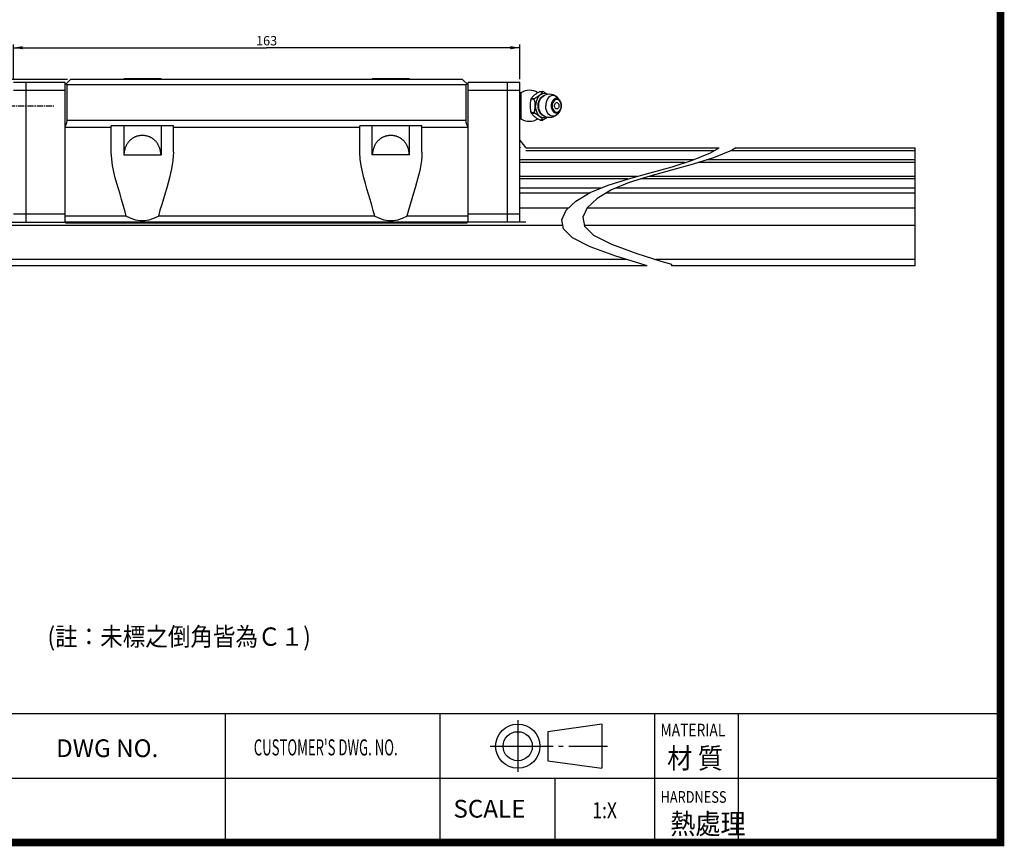
# Model space of a CAD drawing. Extents: x 0 to 297, y 0 to 211.
# Drawn here: x 169 to 297, y 0 to 107 of the extents above; entities that cross this region are included whole.
import ezdxf

# ---------------------------------------------------------------- set-up
doc = ezdxf.new("R2010")
doc.units = 0
doc.header["$LTSCALE"] = 5
doc.header["$MEASUREMENT"] = 0
doc.linetypes.add('CENTER', pattern=[0.6, 0.375, -0.075, 0.075, -0.075])
doc.layers.get('0').update_dxf_attribs({"linetype": 'CONTINUOUS'})
for name, color, linetype in [('03', 3, 'CONTINUOUS'), ('2__DTM_AXIS', 7, 'CONTINUOUS'), ('4_ALL_DIMS', 7, 'CONTINUOUS')]:
    doc.layers.add(name, color=color, linetype=linetype)
doc.styles.add('EE', font='ITALICC.SHX', dxfattribs={"width": 0.8, "height": 5})
doc.styles.add('SIMPLEX', font='SIMPLEX.shx', dxfattribs={"width": 0.8, "bigfont": 'chineset.shx'})
doc.styles.get("Standard").update_dxf_attribs({"font": 'TXT', "width": 0.8, "bigfont": 'CHINESET'})
doc.dimstyles.new('DIMSTYLE_1', dxfattribs={"dimtxt": 3, "dimasz": 3, "dimexe": 0.18, "dimexo": 0.0625, "dimgap": 0.09, "dimtad": 1, "dimdec": 3, "dimdsep": 46, "dimtxsty": 'Standard', "dimblk": '_FILLED', "dimblk1": '_FILLED', "dimblk2": '_FILLED', "dimcen": 0.09, "dimadec": 0, "dimazin": 0, "dimtp": 0.3, "dimtm": 0.3, "dimtfac": 1, "dimtdec": 3, "dimtofl": 0, "dimtmove": 0, "dimatfit": 3, "dimldrblk": '_FILLED', "dimfxl": 1, "dimtolj": 1, "dimarcsym": 0})
doc.dimstyles.new('DIMSTYLE_4', dxfattribs={"dimtxt": 3, "dimasz": 3, "dimexe": 0.18, "dimexo": 0.0625, "dimgap": 0.09, "dimtad": 1, "dimdec": 3, "dimdsep": 46, "dimtxsty": 'Standard', "dimblk": '_FILLED', "dimblk1": '_FILLED', "dimblk2": '_FILLED', "dimcen": 0.09, "dimadec": 0, "dimazin": 0, "dimtp": 0.1, "dimtm": 0.1, "dimtfac": 1, "dimtdec": 3, "dimtofl": 0, "dimtmove": 0, "dimatfit": 3, "dimldrblk": '_FILLED', "dimfxl": 1, "dimtolj": 1, "dimarcsym": 0})

# ---------------------------------------------------------------- blocks, each defined once
blk = doc.blocks.new('_ARROW_FILLED')
at = {"color": 0, "linetype": 'ByBlock'}
blk.add_solid([(0, 0), (-1, 0.17), (-1, -0.17)], dxfattribs=at)
blk = doc.blocks.new('*D14')
at = {"layer": '4_ALL_DIMS', "color": 2, "linetype": 'Continuous', "transparency": 16777216}
for p, q in [((390.27, 143.97), (390.27, 155.12)), ((390.27, 154.12), (471.77, 154.12)), ((553.27, 154.12), (471.77, 154.12)), ((553.27, 143.97), (553.27, 155.12))]:
    blk.add_line(p, q, dxfattribs=at)
at = {"layer": '4_ALL_DIMS', "color": 2, "linetype": 'Continuous', "transparency": 16777216, "xscale": 3, "yscale": 3, "zscale": 3, "rotation": 180}
blk.add_blockref('_ARROW_FILLED', (390.27, 154.12), dxfattribs=at)
at = {"layer": '4_ALL_DIMS', "color": 2, "linetype": 'Continuous', "transparency": 16777216, "xscale": 3, "yscale": 3, "zscale": 3}
blk.add_blockref('_ARROW_FILLED', (553.27, 154.12), dxfattribs=at)
at = {"layer": '4_ALL_DIMS', "color": 2, "linetype": 'Continuous', "transparency": 16777216, "insert": (471.77, 157.87), "char_height": 3, "width": 6.75, "attachment_point": 2}
blk.add_mtext('163', dxfattribs=at)
blk = doc.blocks.new('_FILLED')
at = {"color": 0, "linetype": 'ByBlock'}
blk.add_solid([(0, 0), (-1, 0.17), (-1, -0.17)], dxfattribs=at)
blk = doc.blocks.new('*D16')
at = {"layer": '4_ALL_DIMS', "color": 2, "linetype": 'Continuous', "transparency": 16777216}
for p, q in [((358.18, 143.92), (358.18, 148.92)), ((358.18, 148.92), (358.18, 139.67)), ((407.67, 143.92), (357.18, 143.92)), ((358.18, 130.42), (358.18, 139.67)), ((372.82, 135.42), (357.18, 135.42)), ((358.18, 135.42), (358.18, 130.42))]:
    blk.add_line(p, q, dxfattribs=at)
at = {"layer": '4_ALL_DIMS', "color": 2, "linetype": 'Continuous', "transparency": 16777216, "xscale": 3, "yscale": 3, "zscale": 3}
for p, rotation in [((358.18, 143.92), 270), ((358.18, 135.42), 90)]:
    blk.add_blockref('_ARROW_FILLED', p, dxfattribs=dict(at, rotation=rotation))
at = {"layer": '4_ALL_DIMS', "color": 2, "linetype": 'Continuous', "transparency": 16777216, "insert": (354.43, 139.67), "char_height": 3, "width": 6.75, "attachment_point": 2, "rotation": 90}
blk.add_mtext('8.5', dxfattribs=at)
blk = doc.blocks.new('A$C59AE712B')
at = {"color": 7, "linetype": 'Continuous'}
for p, q in [((34.6927, -91.5746), (18.0927, -91.5746)), ((22.0927, -91.5746), (22.0927, -136.5746)), ((34.6927, -92.4246), (36.4927, -90.6246)), ((34.6927, -136.6246), (34.6927, -91.5746)), ((162.6927, -90.6246), (36.4927, -90.6246)), ((65.5927, -90.4246), (53.5927, -90.4246)), ((145.5927, -90.4246), (133.5927, -90.4246)), ((162.6927, -90.6246), (164.4927, -92.4246)), ((181.0927, -91.5746), (164.4927, -91.5746)), ((164.4927, -136.6246), (164.4927, -91.5746)), ((177.0927, -136.5746), (177.0927, -91.5746)), ((181.0927, -136.5746), (181.0927, -91.5746)), ((18.0927, -94.0746), (34.6927, -94.0746)), ((35.3927, -92.4246), (35.0427, -92.0746)), ((35.3927, -103.8187), (35.3927, -92.4246)), ((163.7927, -92.4246), (35.3927, -92.4246)), ((163.7927, -92.4246), (164.1427, -92.0746)), ((163.7927, -103.8187), (163.7927, -92.4246)), ((164.4927, -94.0746), (181.0927, -94.0746)), ((181.1827, -94.8225), (181.1827, -103.4267)), ((181.48, -94.9244), (181.48, -103.3248)), ((187.5626, -94.5635), (188.449, -94.5635)), ((187.6565, -94.5367), (188.4966, -94.5367)), ((184.8049, -96.9307), (185.6913, -96.9307)), ((184.9119, -96.6672), (184.8756, -96.7575)), ((184.8756, -96.7575), (185.762, -96.7575)), ((184.8049, -101.3185), (185.6913, -101.3185)), ((163.7927, -103.8187), (35.3927, -103.8187)), ((184.8756, -101.4917), (185.762, -101.4917)), ((184.8756, -101.4917), (184.912, -101.582)), ((187.5626, -103.6857), (188.449, -103.6857)), ((187.6565, -103.7125), (188.4966, -103.7125)), ((49.5927, -106.1387), (34.6927, -106.1387)), ((49.5927, -114.0914), (49.5927, -105.6246)), ((69.5927, -105.6246), (49.5927, -105.6246)), ((69.5927, -114.0914), (69.5927, -105.6246)), ((129.5927, -106.1387), (69.5927, -106.1387)), ((149.5927, -105.6246), (129.5927, -105.6246)), ((129.5927, -114.0914), (129.5927, -105.6246)), ((149.5927, -114.0914), (149.5927, -105.6246)), ((164.4927, -106.1387), (149.5927, -106.1387)), ((183.0927, -112.5814), (181.0927, -110.0814)), ((181.303, -112.6246), (181.0927, -112.4886)), ((183.0927, -112.6246), (245.2851, -112.6246)), ((243.6381, -113.6072), (183.0927, -113.6072)), ((242.4702, -114.3039), (245.2851, -112.6246)), ((249.2722, -113.47), (243.493, -115.836)), ((308.4455, -113.6072), (248.937, -113.6072)), ((250.6892, -112.6246), (249.2722, -113.47)), ((250.6892, -112.6246), (308.4455, -112.6246)), ((308.4455, -150.6246), (308.4455, -112.6246)), ((53.5927, -114.9046), (65.5927, -114.9046)), ((145.5927, -114.9046), (133.5927, -114.9046)), ((236.9549, -116.562), (181.0927, -116.562)), ((230.1101, -118.745), (236.6911, -116.6699)), ((236.6911, -116.6699), (242.4702, -114.3039)), ((243.493, -115.836), (236.9121, -117.9111)), ((308.4455, -116.562), (241.1907, -116.562)), ((234.3887, -117.3959), (181.0927, -117.3959)), ((236.9121, -117.9111), (222.9482, -121.77)), ((223.1282, -120.6746), (230.1101, -118.745)), ((308.4455, -117.3959), (238.5458, -117.3959)), ((218.863, -121.8532), (181.0927, -121.8532)), ((215.8823, -122.6872), (181.0927, -122.6872)), ((209.5652, -124.679), (216.1462, -122.604)), ((216.1462, -122.604), (223.1282, -120.6746)), ((222.9482, -121.77), (216.3671, -123.845)), ((308.4455, -122.6872), (220.0393, -122.6872)), ((308.4455, -121.8532), (222.6843, -121.8532)), ((207.2133, -125.642), (181.0927, -125.642)), ((203.7862, -127.0452), (209.5652, -124.679)), ((210.5881, -126.2113), (205.9873, -128.9572)), ((216.3671, -123.845), (210.5881, -126.2113)), ((308.4455, -125.642), (211.9785, -125.642)), ((203.4019, -127.2746), (181.0927, -127.2746)), ((196.039, -132.7754), (199.1853, -129.7911)), ((199.1853, -129.7911), (203.7862, -127.0452)), ((205.9873, -128.9572), (202.841, -131.9415)), ((308.4455, -127.2746), (208.8065, -127.2746)), ((196.7252, -132.1246), (181.0927, -132.1246)), ((194.5987, -135.7996), (196.039, -132.7754)), ((202.841, -131.9415), (201.4007, -134.9656)), ((308.4455, -132.1246), (202.7538, -132.1246)), ((34.6927, -134.0746), (18.0927, -134.0746)), ((54.413, -134.6246), (34.6927, -134.6246)), ((134.413, -134.6246), (64.7724, -134.6246)), ((164.4927, -134.6246), (144.7724, -134.6246)), ((181.0927, -134.0746), (164.4927, -134.0746)), ((195.1439, -138.7179), (194.5987, -135.7996)), ((201.4007, -134.9656), (201.9459, -137.8839)), ((194.9397, -137.6246), (-94.3859, -137.6246)), ((16.0927, -136.5746), (34.6927, -136.5746)), ((164.4927, -136.6246), (34.6927, -136.6246)), ((34.9927, -136.8746), (34.9927, -136.6246)), ((164.1927, -136.8746), (34.9927, -136.8746)), ((164.1927, -136.8746), (164.1927, -136.6246)), ((183.0927, -136.5746), (164.4927, -136.5746)), ((198.0665, -141.5963), (195.1439, -138.7179)), ((308.4455, -137.6246), (201.8974, -137.6246)), ((201.9459, -137.8839), (204.8684, -140.7624)), ((203.7862, -144.5539), (198.0665, -141.5963)), ((204.8684, -140.7624), (210.5881, -143.72)), ((212.0267, -147.5553), (203.7862, -144.5539)), ((210.5881, -143.72), (218.8286, -146.7213)), ((215.4681, -148.6246), (-90.6548, -148.6246)), ((219.7266, -149.9478), (212.0267, -147.5553)), ((218.8286, -146.7213), (226.5285, -149.1138)), ((308.4455, -148.6246), (224.954, -148.6246)), ((222.0835, -150.6246), (-181.9073, -150.6246)), ((222.0835, -150.6246), (219.7266, -149.9478)), ((226.5285, -149.1138), (229.9302, -150.0906)), ((229.9302, -150.0906), (229.9302, -150.6246)), ((308.4455, -150.6246), (229.9302, -150.6246))]:
    blk.add_line(p, q, dxfattribs=at)
at = {"color": 2, "linetype": 'Continuous'}
for p, q in [((53.5927, -90.4246), (53.5927, -90.6246)), ((65.5927, -90.4246), (65.5927, -90.6246)), ((133.5927, -90.4246), (133.5927, -90.6246)), ((145.5927, -90.4246), (145.5927, -90.6246)), ((53.5927, -105.6246), (53.5927, -114.9046)), ((65.5927, -105.6246), (65.5927, -114.9046)), ((133.5927, -114.9046), (133.5927, -105.6246)), ((145.5927, -114.9046), (145.5927, -105.6246))]:
    blk.add_line(p, q, dxfattribs=at)
at = {"color": 7, "linetype": 'Continuous'}
for points in [[(187.5626, -94.5635), (187.3196, -94.6834), (187.0842, -94.809), (186.8585, -94.9384), (186.6432, -95.0704), (186.4363, -95.2053), (186.2333, -95.346), (186.0324, -95.494), (185.8371, -95.6473), (185.6523, -95.8026), (185.4838, -95.9552), (185.3359, -96.1006), (185.2071, -96.2399), (185.0954, -96.3752), (185.0014, -96.5073), (184.9273, -96.6353), (184.9119, -96.6672)], [(185.762, -96.7575), (186.0101, -96.6351), (186.2502, -96.5067), (186.4801, -96.3743), (186.6992, -96.2394), (186.9094, -96.1015), (187.1148, -95.9583), (187.3169, -95.8082), (187.5115, -95.6542), (187.6938, -95.4997), (187.8585, -95.3492), (188.0023, -95.2064), (188.1273, -95.0701), (188.2355, -94.9377), (188.3267, -94.8084), (188.3987, -94.6832), (188.449, -94.5635)], [(187.5626, -94.5635), (187.6053, -94.5464), (187.6423, -94.5378), (187.6576, -94.5367)], [(188.4956, -94.5367), (188.4818, -94.5378), (188.4608, -94.5465), (188.449, -94.5635)], [(188.5905, -94.5635), (188.5483, -94.5466), (188.5114, -94.5379), (188.4956, -94.5367)], [(188.5905, -94.5635), (188.8155, -94.6741), (189.0351, -94.7904), (189.2442, -94.9087), (189.4408, -95.0271), (189.6291, -95.1471), (189.8195, -95.2754), (189.9946, -95.4005)], [(184.6634, -97.3028), (184.6398, -97.3785), (184.5761, -97.6122), (184.5246, -97.8461), (184.4831, -98.0839), (184.4494, -98.3391), (184.4237, -98.6252), (184.4087, -98.9533), (184.409, -99.3107), (184.4267, -99.6656), (184.4614, -100.0105), (184.5146, -100.3511), (184.5885, -100.6865), (184.6634, -100.9464)], [(184.8049, -96.9307), (184.7164, -97.149), (184.6634, -97.3028)], [(184.8049, -96.9307), (184.8235, -96.8887), (184.8406, -96.8487), (184.8554, -96.8125), (184.8671, -96.7817), (184.8756, -96.7575)], [(185.762, -96.7575), (185.7229, -96.782), (185.6952, -96.813), (185.6804, -96.8494), (185.6791, -96.8891), (185.6913, -96.9307)], [(185.6913, -101.3185), (185.8113, -101.0114), (185.9078, -100.6861), (185.9818, -100.3504), (186.0349, -100.0098), (186.0696, -99.665), (186.0872, -99.3103), (186.0876, -98.9531), (186.0725, -98.6252), (186.0468, -98.339), (186.0131, -98.0838), (185.9716, -97.846), (185.9201, -97.612), (185.8564, -97.3783), (185.7799, -97.149), (185.6913, -96.9307)], [(187.0315, -99.1246), (187.0679, -98.5362), (187.176, -97.9656), (187.3525, -97.4302), (187.5921, -96.9464), (187.8874, -96.5287)], [(187.1876, -99.1246), (187.2283, -98.5032), (187.3491, -97.9029), (187.5458, -97.3442), (187.8117, -96.8462), (188.1677, -96.3944)], [(187.8874, -96.5287), (188.2296, -96.1899), (188.6081, -95.9402), (188.8826, -95.8362)], [(193.9366, -97.3106), (193.798, -97.1643), (193.5098, -96.9464), (193.197, -96.8122), (192.8718, -96.7669), (192.5465, -96.8122), (192.2338, -96.9464), (191.9456, -97.1643), (191.6929, -97.4575), (191.4856, -97.8148), (191.3315, -98.2224), (191.2367, -98.6647), (191.2046, -99.1246)], [(194.4405, -99.1246), (194.4088, -98.6984), (194.3152, -98.2909), (194.1637, -97.9197), (193.9609, -97.6012), (193.7158, -97.3493), (193.4389, -97.175), (193.1425, -97.0858), (192.8394, -97.0858), (192.543, -97.175), (192.2661, -97.3493), (192.021, -97.6012), (191.8182, -97.9197), (191.6667, -98.2909), (191.573, -98.6984), (191.5414, -99.1246)], [(192.2698, -99.1246), (192.2908, -98.8806), (192.3524, -98.6507), (192.4512, -98.4484), (192.5813, -98.2853), (192.7352, -98.1711), (192.904, -98.1122), (193.0779, -98.1122), (193.2467, -98.1711), (193.4006, -98.2853), (193.5307, -98.4484), (193.6295, -98.6507), (193.6911, -98.8806), (193.7121, -99.1246)], [(194.5389, -99.1246), (194.5069, -98.6647), (194.412, -98.2224), (194.2579, -97.8148), (194.0506, -97.4575), (193.9366, -97.3106)], [(184.6634, -100.9464), (184.685, -101.0116), (184.8049, -101.3185)], [(184.8481, -101.4185), (184.8351, -101.3876), (184.8206, -101.3539), (184.8049, -101.3185)], [(184.8756, -101.4917), (184.8685, -101.4714), (184.8592, -101.4466), (184.8481, -101.4185)], [(185.6913, -101.3185), (185.6801, -101.3539), (185.6785, -101.3876), (185.6861, -101.4185)], [(185.6861, -101.4185), (185.7026, -101.4466), (185.7281, -101.4714), (185.762, -101.4917)], [(188.2296, -102.0594), (187.8874, -101.7205), (187.5921, -101.3029), (187.3525, -100.819), (187.176, -100.2836), (187.0679, -99.713), (187.0315, -99.1246)], [(188.1677, -101.8548), (187.8117, -101.403), (187.5458, -100.905), (187.3491, -100.3463), (187.2283, -99.746), (187.1876, -99.1246)], [(191.2046, -99.1246), (191.2367, -99.5845), (191.3315, -100.0268), (191.4856, -100.4344), (191.6929, -100.7917), (191.9456, -101.0849), (192.2338, -101.3028), (192.5465, -101.437), (192.8718, -101.4823), (193.197, -101.437), (193.5098, -101.3028), (193.798, -101.0849), (193.9366, -100.9386)], [(191.5414, -99.1246), (191.573, -99.5508), (191.6667, -99.9583), (191.8182, -100.3295), (192.021, -100.648), (192.2661, -100.8999), (192.543, -101.0743), (192.8394, -101.1634), (193.1425, -101.1634), (193.4389, -101.0743), (193.7158, -100.8999), (193.9609, -100.648), (194.1637, -100.3295), (194.3152, -99.9583), (194.4088, -99.5508), (194.4405, -99.1246)], [(193.7121, -99.1246), (193.6911, -99.3687), (193.6295, -99.5985), (193.5307, -99.8009), (193.4006, -99.9639), (193.2467, -100.0781), (193.0779, -100.137), (192.904, -100.137), (192.7352, -100.0781), (192.5813, -99.9639), (192.4512, -99.8009), (192.3524, -99.5985), (192.2908, -99.3687), (192.2698, -99.1246)], [(193.9366, -100.9386), (194.0506, -100.7917), (194.2579, -100.4344), (194.412, -100.0268), (194.5069, -99.5845), (194.5389, -99.1246)], [(34.6927, -105.7449), (35.09, -105.132), (35.3194, -104.4777), (35.3927, -103.8187)], [(164.4927, -105.7449), (164.0954, -105.132), (163.8659, -104.4777), (163.7927, -103.8187)], [(184.912, -101.582), (184.9433, -101.6444), (185.0451, -101.8062), (185.1757, -101.973), (185.3298, -102.1424), (185.5049, -102.3138), (185.7028, -102.4901), (185.9192, -102.6676), (186.1335, -102.8309), (186.3339, -102.974), (186.5242, -103.1023), (186.7126, -103.2223), (186.9091, -103.3406), (187.1182, -103.459), (187.3378, -103.5752), (187.5626, -103.6857)], [(188.449, -103.6857), (188.4032, -103.5751), (188.3381, -103.4588), (188.2572, -103.3405), (188.1639, -103.2221), (188.0582, -103.1021), (187.9344, -102.9738), (187.7841, -102.8307), (187.5984, -102.6674), (187.38, -102.4898), (187.1459, -102.3134), (186.9008, -102.1419), (186.6402, -101.9726), (186.3622, -101.8059), (186.0682, -101.6443), (185.762, -101.4917)], [(187.6575, -103.7125), (187.6411, -103.7113), (187.6044, -103.7025), (187.5626, -103.6857)], [(188.8936, -102.4172), (188.6081, -102.309), (188.2296, -102.0594)], [(188.449, -103.6857), (188.4607, -103.7026), (188.4817, -103.7114), (188.4956, -103.7125)], [(188.4956, -103.7125), (188.5114, -103.7114), (188.5482, -103.7027), (188.5905, -103.6857)], [(189.9978, -102.8458), (189.9243, -102.9), (189.7184, -103.0428), (189.5095, -103.1791), (189.2934, -103.3115), (189.0679, -103.4408), (188.8332, -103.566), (188.5905, -103.6857)], [(54.413, -134.6246), (53.945, -132.843), (53.4377, -131.0787), (52.9134, -129.3362), (52.3899, -127.6195), (51.8778, -125.9188), (51.3746, -124.1833), (50.8806, -122.3597), (50.4127, -120.4247), (50.0067, -118.3908), (49.7104, -116.2691), (49.5927, -114.0914)], [(69.5927, -114.0914), (69.5486, -115.3932), (69.4246, -116.7234), (69.2315, -118.0781), (68.9786, -119.4565), (68.6716, -120.8681), (68.3105, -122.3375), (67.8932, -123.8891), (67.4212, -125.5339), (66.905, -127.2589), (66.3591, -129.0503), (65.8038, -130.8895), (65.2647, -132.7553), (64.7724, -134.6246)], [(134.413, -134.6246), (133.945, -132.843), (133.4377, -131.0787), (132.9134, -129.3362), (132.3899, -127.6195), (131.8778, -125.9188), (131.3746, -124.1833), (130.8806, -122.3597), (130.4127, -120.4247), (130.0067, -118.3908), (129.7104, -116.2691), (129.5927, -114.0914)], [(149.5927, -114.0914), (149.5486, -115.3932), (149.4246, -116.7234), (149.2315, -118.0781), (148.9786, -119.4565), (148.6716, -120.8681), (148.3105, -122.3375), (147.8932, -123.8891), (147.4212, -125.5339), (146.905, -127.2589), (146.3591, -129.0503), (145.8038, -130.8895), (145.2647, -132.7553), (144.7724, -134.6246)], [(54.413, -134.6246), (55.8843, -135.3576), (57.3704, -135.8205), (58.8532, -136.0432), (60.3334, -136.0431), (61.8156, -135.8204), (63.301, -135.3576), (64.7724, -134.6246)], [(134.413, -134.6246), (135.8843, -135.3576), (137.3704, -135.8205), (138.8532, -136.0432), (140.3334, -136.0431), (141.8156, -135.8204), (143.301, -135.3576), (144.7724, -134.6246)]]:
    blk.add_lwpolyline(points, dxfattribs=at)
at = {"color": 2, "linetype": 'Continuous'}
for points in [[(59.5927, -108.6847), (59.4111, -108.6874), (59.2298, -108.6954), (59.0488, -108.7087), (58.8683, -108.7274), (58.6886, -108.7514), (58.5097, -108.7807), (58.3319, -108.8154), (58.1554, -108.8553), (57.9801, -108.9006), (57.8062, -108.9513), (57.6339, -109.0073), (57.4633, -109.0687), (57.3184, -109.1255), (57.1747, -109.1865), (57.0324, -109.2516), (56.8913, -109.321), (56.7515, -109.3948), (56.6128, -109.4732), (56.4755, -109.5562), (56.3393, -109.644), (56.2046, -109.7366), (56.0714, -109.8341), (55.9401, -109.9366), (55.8107, -110.044), (55.6835, -110.1565), (55.5587, -110.2742), (55.4365, -110.397), (55.3171, -110.5249), (55.2007, -110.6577), (55.0875, -110.7954), (54.9777, -110.9378), (54.8716, -111.0847), (54.7695, -111.2361), (54.6714, -111.3918), (54.5775, -111.5516), (54.4879, -111.715), (54.4028, -111.8817), (54.3221, -112.0515), (54.2461, -112.224), (54.1748, -112.3989), (54.0975, -112.6054), (54.0267, -112.8141), (53.9621, -113.0243), (53.9035, -113.2353), (53.8509, -113.4466), (53.804, -113.6575), (53.7626, -113.8675), (53.7265, -114.0765), (53.6953, -114.2847), (53.6689, -114.492), (53.6467, -114.6986), (53.6287, -114.9046)], [(65.5567, -114.9046), (65.5386, -114.6986), (65.5165, -114.4921), (65.49, -114.2848), (65.4589, -114.0768), (65.4228, -113.8679), (65.3815, -113.6581), (65.3347, -113.4475), (65.2821, -113.2364), (65.2236, -113.0257), (65.1592, -112.8158), (65.0885, -112.6074), (65.0115, -112.4012), (64.9404, -112.2266), (64.8645, -112.0545), (64.7841, -111.885), (64.6993, -111.7185), (64.61, -111.5553), (64.5164, -111.3959), (64.4187, -111.2404), (64.3168, -111.0892), (64.2112, -110.9425), (64.1018, -110.8003), (63.989, -110.6628), (63.8729, -110.5301), (63.7539, -110.4022), (63.632, -110.2794), (63.5075, -110.1618), (63.3806, -110.0492), (63.2515, -109.9416), (63.1204, -109.839), (62.9875, -109.7414), (62.8529, -109.6486), (62.7169, -109.5606), (62.5796, -109.4773), (62.441, -109.3987), (62.3012, -109.3246), (62.16, -109.2549), (62.0176, -109.1895), (61.8738, -109.1283), (61.7287, -109.0712), (61.5577, -109.0095), (61.385, -108.9531), (61.2107, -108.9021), (61.0349, -108.8565), (60.8577, -108.8163), (60.6794, -108.7814), (60.5, -108.7519), (60.3196, -108.7277), (60.1385, -108.7089), (59.9569, -108.6955), (59.7749, -108.6874), (59.5927, -108.6847)], [(139.5927, -108.6847), (139.4102, -108.6874), (139.2279, -108.6955), (139.046, -108.709), (138.8647, -108.7278), (138.684, -108.7521), (138.5043, -108.7817), (138.3256, -108.8167), (138.1482, -108.8571), (137.9721, -108.9029), (137.7975, -108.954), (137.6245, -109.0106), (137.4532, -109.0725), (137.3079, -109.1298), (137.1639, -109.1913), (137.0212, -109.2569), (136.8799, -109.3268), (136.74, -109.4011), (136.6013, -109.48), (136.4639, -109.5634), (136.3278, -109.6517), (136.1932, -109.7447), (136.0603, -109.8426), (135.9292, -109.9453), (135.8002, -110.0531), (135.6734, -110.1659), (135.549, -110.2837), (135.4273, -110.4066), (135.3084, -110.5346), (135.1925, -110.6674), (135.0799, -110.8049), (134.9707, -110.9472), (134.8652, -111.0939), (134.7637, -111.2451), (134.6661, -111.4005), (134.5728, -111.5599), (134.4838, -111.7229), (134.3991, -111.8892), (134.3189, -112.0586), (134.2433, -112.2306), (134.1724, -112.4049), (134.0956, -112.6109), (134.0251, -112.8189), (133.9609, -113.0285), (133.9026, -113.239), (133.8502, -113.4497), (133.8034, -113.66), (133.7622, -113.8695), (133.7262, -114.078), (133.6952, -114.2857), (133.6688, -114.4927), (133.6467, -114.6989), (133.6287, -114.9046)], [(145.5567, -114.9046), (145.5386, -114.6988), (145.5165, -114.4924), (145.4901, -114.2852), (145.459, -114.0772), (145.4229, -113.8683), (145.3816, -113.6585), (145.3347, -113.4477), (145.2821, -113.2365), (145.2236, -113.0255), (145.1591, -112.8154), (145.0883, -112.6068), (145.0112, -112.4003), (144.9399, -112.2255), (144.8639, -112.0531), (144.7833, -111.8833), (144.6982, -111.7165), (144.6087, -111.5531), (144.5149, -111.3934), (144.4169, -111.2376), (144.3147, -111.0862), (144.2087, -110.9393), (144.0991, -110.7969), (143.9859, -110.6592), (143.8696, -110.5263), (143.7502, -110.3984), (143.628, -110.2756), (143.5033, -110.1579), (143.3761, -110.0453), (143.2468, -109.9378), (143.1155, -109.8353), (142.9824, -109.7377), (142.8477, -109.6451), (142.7115, -109.5572), (142.5742, -109.4742), (142.4356, -109.3957), (142.2957, -109.3219), (142.1546, -109.2524), (142.0123, -109.1872), (141.8686, -109.1262), (141.7237, -109.0693), (141.553, -109.0078), (141.3806, -108.9518), (141.2067, -108.901), (141.0314, -108.8557), (140.8547, -108.8156), (140.6768, -108.7809), (140.4978, -108.7515), (140.3179, -108.7275), (140.1372, -108.7088), (139.956, -108.6954), (139.7744, -108.6874), (139.5927, -108.6847)]]:
    blk.add_lwpolyline(points, dxfattribs=at)
at = {"color": 7, "linetype": 'Continuous'}
for centre, radius, start, end in [((173.6321, -97.466), 8, 19.295431, 21.015585), ((181.3715, -94.7564), 0.2, 199.295431, 302.85636), ((184.1927, -99.1246), 5, 57.314698, 122.85636), ((173.6321, -100.7832), 8, 338.984415, 340.704569), ((181.3715, -103.4928), 0.2, 57.14364, 160.704569), ((184.1927, -99.1246), 5, 237.14364, 302.682402)]:
    blk.add_arc(centre, radius, start, end, dxfattribs=at)
at = {"layer": '2__DTM_AXIS', "color": 7, "linetype": 'Continuous'}
for p, q in [((184.6634, -97.3028), (184.9118, -96.6673)), ((193.9366, -97.3106), (193.3016, -96.5651)), ((184.8093, -101.3468), (184.6634, -100.9464)), ((184.9118, -101.5819), (184.8093, -101.3468)), ((193.9366, -100.9386), (193.3016, -101.6842))]:
    blk.add_line(p, q, dxfattribs=at)
at = {"layer": '2__DTM_AXIS', "color": 2, "linetype": 'CENTER'}
blk.add_line((1.6465, -99.1246), (31.1057, -99.1246), dxfattribs=at)
at = {"layer": '2__DTM_AXIS', "color": 7, "linetype": 'Continuous'}
for points in [[(189.8847, -95.4269), (189.4424, -95.2592), (188.9604, -95.1996), (188.4785, -95.2592), (188.0112, -95.4363), (187.5727, -95.7255), (187.1765, -96.1179), (186.8344, -96.6017), (186.5569, -97.1621), (186.3524, -97.7822), (186.2272, -98.443), (186.185, -99.1246)], [(188.1677, -96.3944), (188.6102, -96.0062), (189.0819, -95.7118), (189.592, -95.4972)], [(193.3016, -96.5651), (193.2167, -96.4699), (192.8476, -96.1467), (192.4428, -95.925), (192.0162, -95.8122), (191.5821, -95.8122), (191.1554, -95.925), (190.7506, -96.1467), (190.3816, -96.4699), (190.0608, -96.8835), (189.7992, -97.3734), (189.6057, -97.9229), (189.4869, -98.5133), (189.4469, -99.1246)], [(189.592, -95.4972), (190.1367, -95.3663), (190.6966, -95.3265), (191.2666, -95.3813), (191.8291, -95.5342), (192.3652, -95.7843), (192.8609, -96.1293), (193.3016, -96.5651)], [(189.8839, -102.8227), (189.4424, -102.99), (188.9604, -103.0496), (188.4785, -102.99), (188.0112, -102.8129), (187.5727, -102.5238), (187.1765, -102.1313), (186.8344, -101.6475), (186.5569, -101.0871), (186.3524, -100.467), (186.2272, -99.8062), (186.185, -99.1246)], [(193.3016, -101.6842), (193.2167, -101.7793), (192.8476, -102.1025), (192.4428, -102.3242), (192.0162, -102.437), (191.5821, -102.437), (191.1554, -102.3242), (190.7506, -102.1025), (190.3816, -101.7793), (190.0608, -101.3657), (189.7992, -100.8758), (189.6057, -100.3263), (189.4869, -99.7359), (189.4469, -99.1246)], [(190.2663, -102.9004), (189.6964, -102.7845), (189.1466, -102.5701), (188.6324, -102.2592), (188.1677, -101.8548)], [(193.3016, -101.6842), (192.8798, -102.1041), (192.4248, -102.4298), (191.9281, -102.677), (191.3925, -102.8425), (190.8354, -102.9183), (190.2663, -102.9004)]]:
    blk.add_lwpolyline(points, dxfattribs=at)
at = {"layer": '4_ALL_DIMS', "color": 2, "linetype": 'Continuous'}
dim = blk.add_linear_dim(base=(181.0927, -80.4246), p1=(18.0927, -90.5746), p2=(181.0927, -90.5746), dimstyle='DIMSTYLE_4', dxfattribs=at)
dim.commit()
dim.dimension.update_dxf_attribs({"geometry": '*D14', "text_midpoint": (96.2177, -78.1746), "dimtype": 128, "insert": (-372.1746, -234.5405)})
dim = blk.add_linear_dim(base=(-13.9959, -99.1246), p1=(35.4927, -90.6246), p2=(0.6465, -99.1246), angle=270, dimstyle='DIMSTYLE_1', dxfattribs=at)
dim.commit()
dim.dimension.update_dxf_attribs({"geometry": '*D16', "text_midpoint": (-14.7336, -97.8918), "dimtype": 128, "insert": (-372.1746, -234.5405)})

msp = doc.modelspace()

# ---------------------------------------------------------------- linework, layer by layer
at = {"color": 3}
for p, q in [((167.94, 16.82), (297, 16.82)), ((195.94, 0), (195.94, 16.82)), ((223.94, 0), (223.94, 16.82)), ((251.94, 16.82), (297, 16.82)), ((251.94, 0), (251.94, 16.82)), ((262.79, 16.82), (262.79, 0.42)), ((234.05, 15.95), (234.05, 9.2)), ((245.02, 15.44), (237.99, 14.46)), ((245.02, 15.44), (245.02, 9.68)), ((237.99, 14.46), (237.99, 10.66)), ((230.45, 12.56), (238.69, 12.56)), ((239.38, 12.56), (239.97, 12.56)), ((240.71, 12.56), (245.77, 12.56)), ((237.99, 10.66), (245.02, 9.68)), ((167.94, 8.41), (297, 8.41)), ((238.94, 0), (238.94, 8.41))]:
    msp.add_line(p, q, dxfattribs=at)
at = {"const_width": 0.987}
msp.add_lwpolyline([(0, 0), (297, 0), (297, 210.41), (0, 210.41)], close=True, dxfattribs=at)
at = {"color": 3}
for radius in [2.88, 1.9]:
    msp.add_circle((234.05, 12.56), radius, dxfattribs=at)

# ---------------------------------------------------------------- block references
at = {"xscale": 0.405, "yscale": 0.405, "zscale": 0.405}
msp.add_blockref('A$C59AE712B', (160.97, 136.24), dxfattribs=at)

# ---------------------------------------------------------------- texts
at = {"color": 3, "style": 'SIMPLEX', "width": 0.8}
for s, height, p in [('MATERIAL', 1.653, (252.66, 13.84)), ('HARDNESS', 1.527, (252.67, 5.18)), ('1:X', 2.099, (243.77, 3.15))]:
    msp.add_text(s, height=height, dxfattribs=at).set_placement(p)
at = {"color": 3, "style": 'EE'}
for s, p in [('DWG NO.', (173.85, 11.14)), ('SCALE', (225.66, 3.25))]:
    msp.add_text(s, height=2.315, dxfattribs=at).set_placement(p)
at = {"color": 3, "width": 0.9}
for s, p in [('材 質', (253.53, 9.67)), ('熱處理', (253.94, 1.11))]:
    msp.add_text(s, height=2.664, dxfattribs=at).set_placement(p)
at = {"layer": '03', "width": 0.9}
msp.add_text('(%%U註：未標之倒角皆為Ｃ１)', height=2.3948, dxfattribs=at).set_placement((172.73, 25.66))
at = {"layer": '03', "style": 'SIMPLEX', "width": 0.6}
msp.add_text("CUSTOMER'S DWG. NO.", height=2.0971, dxfattribs=at).set_placement((199.63, 11.36))

doc.saveas('drawing.dxf')
